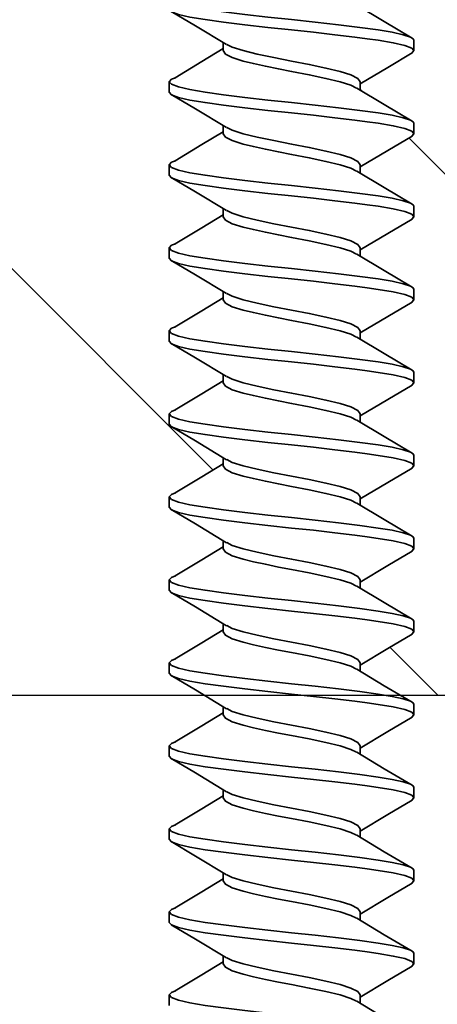
# Model space of a CAD drawing. Units: inches. Extents: x 166 to 2913, y -343 to 692.
# Drawn here: x 235 to 235, y 64 to 64 of the extents above; entities that cross this region are included whole.
import ezdxf

# ---------------------------------------------------------------- set-up
doc = ezdxf.new("R2010")
doc.units = ezdxf.units.IN
doc.header["$MEASUREMENT"] = 0
doc.layers.add('Z-WALL', color=3, linetype='Continuous', lineweight=30)
doc.layers.add('Z_DIE', color=4, linetype='Continuous', lineweight=35)

# ---------------------------------------------------------------- blocks, each defined once
blk = doc.blocks.new('#8-18_')
at = {"layer": 'Z_DIE'}
for p, q in [((0.14023, 0.082), (0.13328, 0.082)), ((0.19578, 0.082), (0.18884, 0.082)), ((0.25134, 0.082), (0.24439, 0.082)), ((0.30689, 0.082), (0.29995, 0.082)), ((0.36245, 0.082), (0.3555, 0.082)), ((0.418, 0.082), (0.41106, 0.082)), ((0.47356, 0.082), (0.46661, 0.082)), ((0.52911, 0.082), (0.52217, 0.082)), ((0.58467, 0.082), (0.57773, 0.082)), ((0.64023, 0.082), (0.63328, 0.082)), ((0.69578, 0.082), (0.68884, 0.082)), ((0.75134, 0.082), (0.74439, 0.082)), ((0.11245, 0.04592), (0.10692, 0.04592)), ((0.16801, 0.04592), (0.16247, 0.04592)), ((0.22356, 0.04592), (0.21803, 0.04592)), ((0.27912, 0.04592), (0.27358, 0.04592)), ((0.33467, 0.04592), (0.32914, 0.04592)), ((0.39023, 0.04592), (0.38469, 0.04592)), ((0.44578, 0.04592), (0.44025, 0.04592)), ((0.50134, 0.04592), (0.49581, 0.04592)), ((0.5569, 0.04592), (0.55136, 0.04592)), ((0.61245, 0.04592), (0.60692, 0.04592)), ((0.66801, 0.04592), (0.66247, 0.04592)), ((0.72356, 0.04592), (0.71803, 0.04592)), ((0.13328, -0.04592), (0.13881, -0.04592)), ((0.18884, -0.04592), (0.19437, -0.04592)), ((0.2444, -0.04592), (0.24992, -0.04592)), ((0.29995, -0.04592), (0.30548, -0.04592)), ((0.35551, -0.04592), (0.36103, -0.04592)), ((0.41106, -0.04592), (0.41659, -0.04592)), ((0.46662, -0.04592), (0.47215, -0.04592)), ((0.52217, -0.04592), (0.5277, -0.04592)), ((0.57773, -0.04592), (0.58326, -0.04592)), ((0.63328, -0.04592), (0.63881, -0.04592)), ((0.68884, -0.04592), (0.69437, -0.04592)), ((0.7444, -0.04592), (0.74992, -0.04592)), ((0.1055, -0.082), (0.11245, -0.082)), ((0.16106, -0.082), (0.168, -0.082)), ((0.21661, -0.082), (0.22356, -0.082)), ((0.27217, -0.082), (0.27911, -0.082)), ((0.32773, -0.082), (0.33467, -0.082)), ((0.38328, -0.082), (0.39023, -0.082)), ((0.43884, -0.082), (0.44578, -0.082)), ((0.49439, -0.082), (0.50134, -0.082)), ((0.54995, -0.082), (0.55689, -0.082)), ((0.6055, -0.082), (0.61245, -0.082)), ((0.66106, -0.082), (0.668, -0.082)), ((0.71661, -0.082), (0.72356, -0.082))]:
    blk.add_line(p, q, dxfattribs=at)
at = {"layer": 'Z_DIE', "flags": 128}
for points in [[(0.11518, -0.0777), (0.11414, -0.08045), (0.11245, -0.082), (0.11077, -0.08045), (0.10898, -0.07576), (0.10719, -0.06809), (0.10551, -0.05798), (0.10382, -0.04569), (0.10203, -0.03138), (0.10025, -0.01584), (0.09856, 0), (0.09688, 0.01584), (0.09509, 0.03138), (0.0933, 0.04569), (0.09162, 0.05798), (0.09007, 0.06736), (0.08844, 0.07472), (0.08678, 0.07961), (0.0857, 0.08141), (0.08467, 0.082), (0.08467, 0.082)], [(0.10827, 0.04367), (0.09723, 0.06205), (0.08619, 0.08073)], [(0.13172, 0.08067), (0.12212, 0.06439), (0.11103, 0.04592)], [(0.16106, -0.082), (0.15938, -0.08045), (0.15759, -0.07576), (0.1558, -0.06809), (0.15412, -0.05798), (0.15243, -0.04569), (0.15065, -0.03138), (0.14886, -0.01584), (0.14717, 0), (0.14563, 0.01457), (0.14399, 0.02894), (0.14234, 0.0424), (0.14126, 0.05062), (0.14023, 0.05798), (0.13854, 0.06809), (0.13676, 0.07576), (0.13497, 0.08045), (0.13328, 0.082), (0.13172, 0.08057)], [(0.17074, -0.0777), (0.16969, -0.08045), (0.16801, -0.082), (0.16632, -0.08045), (0.16453, -0.07576), (0.16275, -0.06809), (0.16106, -0.05798), (0.15938, -0.04569), (0.15759, -0.03138), (0.1558, -0.01584), (0.15412, 0), (0.15243, 0.01584), (0.15065, 0.03138), (0.14886, 0.04569), (0.14717, 0.05798), (0.14563, 0.06736), (0.14399, 0.07472), (0.14234, 0.07961), (0.14126, 0.08141), (0.14023, 0.082), (0.14023, 0.082)], [(0.16382, 0.04367), (0.15278, 0.06205), (0.14175, 0.08073)], [(0.18728, 0.08067), (0.17768, 0.06439), (0.16659, 0.04592)], [(0.21662, -0.082), (0.21493, -0.08045), (0.21315, -0.07576), (0.21136, -0.06809), (0.20967, -0.05798), (0.20799, -0.04569), (0.2062, -0.03138), (0.20441, -0.01584), (0.20273, 0), (0.20118, 0.01457), (0.19955, 0.02894), (0.19789, 0.0424), (0.19681, 0.05062), (0.19578, 0.05798), (0.1941, 0.06809), (0.19231, 0.07576), (0.19052, 0.08045), (0.18884, 0.082), (0.18728, 0.08057)], [(0.22629, -0.0777), (0.22525, -0.08045), (0.22356, -0.082), (0.22188, -0.08045), (0.22009, -0.07576), (0.2183, -0.06809), (0.21662, -0.05798), (0.21493, -0.04569), (0.21315, -0.03138), (0.21136, -0.01584), (0.20967, 0), (0.20799, 0.01584), (0.2062, 0.03138), (0.20441, 0.04569), (0.20273, 0.05798), (0.20118, 0.06736), (0.19955, 0.07472), (0.19789, 0.07961), (0.19681, 0.08141), (0.19578, 0.082), (0.19578, 0.082)], [(0.21938, 0.04367), (0.20834, 0.06205), (0.19731, 0.08073)], [(0.24284, 0.08067), (0.23323, 0.06439), (0.22215, 0.04592)], [(0.27217, -0.082), (0.27049, -0.08045), (0.2687, -0.07576), (0.26691, -0.06809), (0.26523, -0.05798), (0.26354, -0.04569), (0.26176, -0.03138), (0.25997, -0.01584), (0.25828, 0), (0.25674, 0.01457), (0.2551, 0.02894), (0.25345, 0.0424), (0.25237, 0.05062), (0.25134, 0.05798), (0.24965, 0.06809), (0.24787, 0.07576), (0.24608, 0.08045), (0.2444, 0.082), (0.24283, 0.08057)], [(0.28185, -0.0777), (0.2808, -0.08045), (0.27912, -0.082), (0.27743, -0.08045), (0.27565, -0.07576), (0.27386, -0.06809), (0.27217, -0.05798), (0.27049, -0.04569), (0.2687, -0.03138), (0.26691, -0.01584), (0.26523, 0), (0.26354, 0.01584), (0.26176, 0.03138), (0.25997, 0.04569), (0.25828, 0.05798), (0.25674, 0.06736), (0.2551, 0.07472), (0.25345, 0.07961), (0.25237, 0.08141), (0.25134, 0.082), (0.25134, 0.082)], [(0.27493, 0.04367), (0.26389, 0.06205), (0.25286, 0.08073)], [(0.29839, 0.08067), (0.28879, 0.06439), (0.2777, 0.04592)], [(0.32773, -0.082), (0.32604, -0.08045), (0.32426, -0.07576), (0.32247, -0.06809), (0.32078, -0.05798), (0.3191, -0.04569), (0.31731, -0.03138), (0.31552, -0.01584), (0.31384, 0), (0.31229, 0.01457), (0.31066, 0.02894), (0.30901, 0.0424), (0.30792, 0.05062), (0.3069, 0.05798), (0.30521, 0.06809), (0.30342, 0.07576), (0.30164, 0.08045), (0.29995, 0.082), (0.29839, 0.08057)], [(0.33741, -0.0777), (0.33636, -0.08045), (0.33467, -0.082), (0.33299, -0.08045), (0.3312, -0.07576), (0.32941, -0.06809), (0.32773, -0.05798), (0.32604, -0.04569), (0.32426, -0.03138), (0.32247, -0.01584), (0.32078, 0), (0.3191, 0.01584), (0.31731, 0.03138), (0.31552, 0.04569), (0.31384, 0.05798), (0.31229, 0.06736), (0.31066, 0.07472), (0.30901, 0.07961), (0.30792, 0.08141), (0.3069, 0.082), (0.30689, 0.082)], [(0.33049, 0.04367), (0.31945, 0.06205), (0.30842, 0.08073)], [(0.35395, 0.08067), (0.34434, 0.06439), (0.33326, 0.04592)], [(0.38328, -0.082), (0.3816, -0.08045), (0.37981, -0.07576), (0.37802, -0.06809), (0.37634, -0.05798), (0.37465, -0.04569), (0.37287, -0.03138), (0.37108, -0.01584), (0.3694, 0), (0.36785, 0.01457), (0.36621, 0.02894), (0.36456, 0.0424), (0.36348, 0.05062), (0.36245, 0.05798), (0.36077, 0.06809), (0.35898, 0.07576), (0.35719, 0.08045), (0.35551, 0.082), (0.35394, 0.08057)], [(0.39296, -0.0777), (0.39191, -0.08045), (0.39023, -0.082), (0.38854, -0.08045), (0.38676, -0.07576), (0.38497, -0.06809), (0.38328, -0.05798), (0.3816, -0.04569), (0.37981, -0.03138), (0.37802, -0.01584), (0.37634, 0), (0.37465, 0.01584), (0.37287, 0.03138), (0.37108, 0.04569), (0.3694, 0.05798), (0.36785, 0.06736), (0.36621, 0.07472), (0.36456, 0.07961), (0.36348, 0.08141), (0.36245, 0.082), (0.36245, 0.082)], [(0.38604, 0.04367), (0.375, 0.06205), (0.36397, 0.08073)], [(0.4095, 0.08067), (0.3999, 0.06439), (0.38881, 0.04592)], [(0.43884, -0.082), (0.43715, -0.08045), (0.43537, -0.07576), (0.43358, -0.06809), (0.4319, -0.05798), (0.43021, -0.04569), (0.42842, -0.03138), (0.42664, -0.01584), (0.42495, 0), (0.42341, 0.01457), (0.42177, 0.02894), (0.42012, 0.0424), (0.41903, 0.05062), (0.41801, 0.05798), (0.41632, 0.06809), (0.41453, 0.07576), (0.41275, 0.08045), (0.41106, 0.082), (0.4095, 0.08057)], [(0.44852, -0.0777), (0.44747, -0.08045), (0.44578, -0.082), (0.4441, -0.08045), (0.44231, -0.07576), (0.44052, -0.06809), (0.43884, -0.05798), (0.43715, -0.04569), (0.43537, -0.03138), (0.43358, -0.01584), (0.4319, 0), (0.43021, 0.01584), (0.42842, 0.03138), (0.42664, 0.04569), (0.42495, 0.05798), (0.42341, 0.06736), (0.42177, 0.07472), (0.42012, 0.07961), (0.41903, 0.08141), (0.41801, 0.082), (0.418, 0.082)], [(0.4416, 0.04367), (0.43056, 0.06205), (0.41953, 0.08073)], [(0.46506, 0.08067), (0.45546, 0.06439), (0.44437, 0.04592)], [(0.49439, -0.082), (0.49271, -0.08045), (0.49092, -0.07576), (0.48914, -0.06809), (0.48745, -0.05798), (0.48577, -0.04569), (0.48398, -0.03138), (0.48219, -0.01584), (0.48051, 0), (0.47896, 0.01457), (0.47732, 0.02894), (0.47567, 0.0424), (0.47459, 0.05062), (0.47356, 0.05798), (0.47188, 0.06809), (0.47009, 0.07576), (0.4683, 0.08045), (0.46662, 0.082), (0.46505, 0.08057)], [(0.50407, -0.0777), (0.50302, -0.08045), (0.50134, -0.082), (0.49965, -0.08045), (0.49787, -0.07576), (0.49608, -0.06809), (0.4944, -0.05798), (0.49271, -0.04569), (0.49092, -0.03138), (0.48914, -0.01584), (0.48745, 0), (0.48577, 0.01584), (0.48398, 0.03138), (0.48219, 0.04569), (0.48051, 0.05798), (0.47896, 0.06736), (0.47732, 0.07472), (0.47567, 0.07961), (0.47459, 0.08141), (0.47356, 0.082), (0.47356, 0.082)], [(0.49715, 0.04367), (0.48611, 0.06205), (0.47508, 0.08073)], [(0.52061, 0.08067), (0.51101, 0.06439), (0.49992, 0.04592)], [(0.54995, -0.082), (0.54827, -0.08045), (0.54648, -0.07576), (0.54469, -0.06809), (0.54301, -0.05798), (0.54132, -0.04569), (0.53953, -0.03138), (0.53775, -0.01584), (0.53606, 0), (0.53452, 0.01457), (0.53288, 0.02894), (0.53123, 0.0424), (0.53015, 0.05062), (0.52912, 0.05798), (0.52743, 0.06809), (0.52565, 0.07576), (0.52386, 0.08045), (0.52217, 0.082), (0.52061, 0.08057)], [(0.55963, -0.0777), (0.55858, -0.08045), (0.5569, -0.082), (0.55521, -0.08045), (0.55342, -0.07576), (0.55164, -0.06809), (0.54995, -0.05798), (0.54827, -0.04569), (0.54648, -0.03138), (0.54469, -0.01584), (0.54301, 0), (0.54132, 0.01584), (0.53953, 0.03138), (0.53775, 0.04569), (0.53606, 0.05798), (0.53452, 0.06736), (0.53288, 0.07472), (0.53123, 0.07961), (0.53015, 0.08141), (0.52912, 0.082), (0.52911, 0.082)], [(0.55271, 0.04367), (0.54167, 0.06205), (0.53064, 0.08073)], [(0.57617, 0.08067), (0.56657, 0.06439), (0.55548, 0.04592)], [(0.6055, -0.082), (0.60382, -0.08045), (0.60203, -0.07576), (0.60025, -0.06809), (0.59856, -0.05798), (0.59688, -0.04569), (0.59509, -0.03138), (0.5933, -0.01584), (0.59162, 0), (0.59007, 0.01457), (0.58844, 0.02894), (0.58678, 0.0424), (0.5857, 0.05062), (0.58467, 0.05798), (0.58299, 0.06809), (0.5812, 0.07576), (0.57941, 0.08045), (0.57773, 0.082), (0.57616, 0.08057)], [(0.61518, -0.0777), (0.61414, -0.08045), (0.61245, -0.082), (0.61077, -0.08045), (0.60898, -0.07576), (0.60719, -0.06809), (0.60551, -0.05798), (0.60382, -0.04569), (0.60203, -0.03138), (0.60025, -0.01584), (0.59856, 0), (0.59688, 0.01584), (0.59509, 0.03138), (0.5933, 0.04569), (0.59162, 0.05798), (0.59007, 0.06736), (0.58844, 0.07472), (0.58678, 0.07961), (0.5857, 0.08141), (0.58467, 0.082), (0.58467, 0.082)], [(0.60827, 0.04367), (0.59723, 0.06205), (0.58619, 0.08073)], [(0.63172, 0.08067), (0.62212, 0.06439), (0.61103, 0.04592)], [(0.66106, -0.082), (0.65938, -0.08045), (0.65759, -0.07576), (0.6558, -0.06809), (0.65412, -0.05798), (0.65243, -0.04569), (0.65065, -0.03138), (0.64886, -0.01584), (0.64717, 0), (0.64563, 0.01457), (0.64399, 0.02894), (0.64234, 0.0424), (0.64126, 0.05062), (0.64023, 0.05798), (0.63854, 0.06809), (0.63676, 0.07576), (0.63497, 0.08045), (0.63328, 0.082), (0.63172, 0.08057)], [(0.67074, -0.0777), (0.66969, -0.08045), (0.66801, -0.082), (0.66632, -0.08045), (0.66453, -0.07576), (0.66275, -0.06809), (0.66106, -0.05798), (0.65938, -0.04569), (0.65759, -0.03138), (0.6558, -0.01584), (0.65412, 0), (0.65243, 0.01584), (0.65065, 0.03138), (0.64886, 0.04569), (0.64717, 0.05798), (0.64563, 0.06736), (0.64399, 0.07472), (0.64234, 0.07961), (0.64126, 0.08141), (0.64023, 0.082), (0.64023, 0.082)], [(0.66382, 0.04367), (0.65278, 0.06205), (0.64175, 0.08073)], [(0.68728, 0.08067), (0.67768, 0.06439), (0.66659, 0.04592)], [(0.71662, -0.082), (0.71493, -0.08045), (0.71315, -0.07576), (0.71136, -0.06809), (0.70967, -0.05798), (0.70799, -0.04569), (0.7062, -0.03138), (0.70441, -0.01584), (0.70273, 0), (0.70118, 0.01457), (0.69955, 0.02894), (0.69789, 0.0424), (0.69681, 0.05062), (0.69578, 0.05798), (0.6941, 0.06809), (0.69231, 0.07576), (0.69052, 0.08045), (0.68884, 0.082), (0.68728, 0.08057)], [(0.72629, -0.0777), (0.72525, -0.08045), (0.72356, -0.082), (0.72188, -0.08045), (0.72009, -0.07576), (0.7183, -0.06809), (0.71662, -0.05798), (0.71493, -0.04569), (0.71315, -0.03138), (0.71136, -0.01584), (0.70967, 0), (0.70799, 0.01584), (0.7062, 0.03138), (0.70441, 0.04569), (0.70273, 0.05798), (0.70118, 0.06736), (0.69955, 0.07472), (0.69789, 0.07961), (0.69681, 0.08141), (0.69578, 0.082), (0.69578, 0.082)], [(0.71938, 0.04367), (0.70834, 0.06205), (0.69731, 0.08073)], [(0.74284, 0.08067), (0.73323, 0.06439), (0.72215, 0.04592)], [(0.77217, -0.082), (0.77049, -0.08045), (0.7687, -0.07576), (0.76691, -0.06809), (0.76523, -0.05798), (0.76354, -0.04569), (0.76176, -0.03138), (0.75997, -0.01584), (0.75828, 0), (0.75674, 0.01457), (0.7551, 0.02894), (0.75345, 0.0424), (0.75237, 0.05062), (0.75134, 0.05798), (0.74965, 0.06809), (0.74787, 0.07576), (0.74608, 0.08045), (0.7444, 0.082), (0.74283, 0.08057)], [(0.78185, -0.0777), (0.7808, -0.08045), (0.77912, -0.082), (0.77743, -0.08045), (0.77565, -0.07576), (0.77386, -0.06809), (0.77217, -0.05798), (0.77049, -0.04569), (0.7687, -0.03138), (0.76691, -0.01584), (0.76523, 0), (0.76354, 0.01584), (0.76176, 0.03138), (0.75997, 0.04569), (0.75828, 0.05798), (0.75674, 0.06736), (0.7551, 0.07472), (0.75345, 0.07961), (0.75237, 0.08141), (0.75134, 0.082), (0.75134, 0.082)], [(0.77493, 0.04367), (0.76389, 0.06205), (0.75286, 0.08073)], [(0.13328, -0.04592), (0.13101, -0.04437), (0.12861, -0.03973), (0.12634, -0.03247), (0.12465, -0.02558), (0.12287, -0.01757), (0.12108, -0.00887), (0.1194, 0), (0.11712, 0.01182), (0.11473, 0.02302), (0.11245, 0.03247), (0.11018, 0.03973), (0.10823, 0.0435)], [(0.1374, -0.04329), (0.13556, -0.03973), (0.13328, -0.03247), (0.13101, -0.02302), (0.12861, -0.01182), (0.12634, 0), (0.12407, 0.01182), (0.12167, 0.02302), (0.1194, 0.03247), (0.11712, 0.03973), (0.11473, 0.04437), (0.11245, 0.04592)], [(0.18884, -0.04592), (0.18657, -0.04437), (0.18417, -0.03973), (0.1819, -0.03247), (0.18021, -0.02558), (0.17842, -0.01757), (0.17664, -0.00887), (0.17495, 0), (0.17268, 0.01182), (0.17028, 0.02302), (0.16801, 0.03247), (0.16573, 0.03973), (0.16379, 0.0435)], [(0.19295, -0.04329), (0.19111, -0.03973), (0.18884, -0.03247), (0.18657, -0.02302), (0.18417, -0.01182), (0.1819, 0), (0.17962, 0.01182), (0.17723, 0.02302), (0.17495, 0.03247), (0.17268, 0.03973), (0.17028, 0.04437), (0.16801, 0.04592)], [(0.2444, -0.04592), (0.24212, -0.04437), (0.23973, -0.03973), (0.23745, -0.03247), (0.23577, -0.02558), (0.23398, -0.01757), (0.23219, -0.00887), (0.23051, 0), (0.22823, 0.01182), (0.22584, 0.02302), (0.22356, 0.03247), (0.22129, 0.03973), (0.21934, 0.0435)], [(0.24851, -0.04329), (0.24667, -0.03973), (0.2444, -0.03247), (0.24212, -0.02302), (0.23973, -0.01182), (0.23745, 0), (0.23518, 0.01182), (0.23278, 0.02302), (0.23051, 0.03247), (0.22823, 0.03973), (0.22584, 0.04437), (0.22356, 0.04592)], [(0.29995, -0.04592), (0.29768, -0.04437), (0.29528, -0.03973), (0.29301, -0.03247), (0.29132, -0.02558), (0.28953, -0.01757), (0.28775, -0.00887), (0.28606, 0), (0.28379, 0.01182), (0.28139, 0.02302), (0.27912, 0.03247), (0.27684, 0.03973), (0.2749, 0.0435)], [(0.30406, -0.04329), (0.30223, -0.03973), (0.29995, -0.03247), (0.29768, -0.02302), (0.29528, -0.01182), (0.29301, 0), (0.29073, 0.01182), (0.28834, 0.02302), (0.28606, 0.03247), (0.28379, 0.03973), (0.28139, 0.04437), (0.27912, 0.04592)], [(0.35551, -0.04592), (0.35323, -0.04437), (0.35084, -0.03973), (0.34856, -0.03247), (0.34688, -0.02558), (0.34509, -0.01757), (0.3433, -0.00887), (0.34162, 0), (0.33934, 0.01182), (0.33695, 0.02302), (0.33467, 0.03247), (0.3324, 0.03973), (0.33045, 0.0435)], [(0.35962, -0.04329), (0.35778, -0.03973), (0.35551, -0.03247), (0.35323, -0.02302), (0.35084, -0.01182), (0.34856, 0), (0.34629, 0.01182), (0.34389, 0.02302), (0.34162, 0.03247), (0.33934, 0.03973), (0.33695, 0.04437), (0.33467, 0.04592)], [(0.41106, -0.04592), (0.40879, -0.04437), (0.40639, -0.03973), (0.40412, -0.03247), (0.40243, -0.02558), (0.40065, -0.01757), (0.39886, -0.00887), (0.39717, 0), (0.3949, 0.01182), (0.3925, 0.02302), (0.39023, 0.03247), (0.38795, 0.03973), (0.38601, 0.0435)], [(0.41517, -0.04329), (0.41334, -0.03973), (0.41106, -0.03247), (0.40879, -0.02302), (0.40639, -0.01182), (0.40412, 0), (0.40184, 0.01182), (0.39945, 0.02302), (0.39717, 0.03247), (0.3949, 0.03973), (0.3925, 0.04437), (0.39023, 0.04592)], [(0.46662, -0.04592), (0.46434, -0.04437), (0.46195, -0.03973), (0.45967, -0.03247), (0.45799, -0.02558), (0.4562, -0.01757), (0.45441, -0.00887), (0.45273, 0), (0.45045, 0.01182), (0.44806, 0.02302), (0.44578, 0.03247), (0.44351, 0.03973), (0.44156, 0.0435)], [(0.47073, -0.04329), (0.46889, -0.03973), (0.46662, -0.03247), (0.46434, -0.02302), (0.46195, -0.01182), (0.45967, 0), (0.4574, 0.01182), (0.455, 0.02302), (0.45273, 0.03247), (0.45045, 0.03973), (0.44806, 0.04437), (0.44578, 0.04592)], [(0.52217, -0.04592), (0.5199, -0.04437), (0.5175, -0.03973), (0.51523, -0.03247), (0.51354, -0.02558), (0.51176, -0.01757), (0.50997, -0.00887), (0.50828, 0), (0.50601, 0.01182), (0.50361, 0.02302), (0.50134, 0.03247), (0.49907, 0.03973), (0.49712, 0.0435)], [(0.52629, -0.04329), (0.52445, -0.03973), (0.52217, -0.03247), (0.5199, -0.02302), (0.5175, -0.01182), (0.51523, 0), (0.51295, 0.01182), (0.51056, 0.02302), (0.50828, 0.03247), (0.50601, 0.03973), (0.50361, 0.04437), (0.50134, 0.04592)], [(0.57773, -0.04592), (0.57545, -0.04437), (0.57306, -0.03973), (0.57078, -0.03247), (0.5691, -0.02558), (0.56731, -0.01757), (0.56552, -0.00887), (0.56384, 0), (0.56157, 0.01182), (0.55917, 0.02302), (0.5569, 0.03247), (0.55462, 0.03973), (0.55268, 0.0435)], [(0.58184, -0.04329), (0.58, -0.03973), (0.57773, -0.03247), (0.57545, -0.02302), (0.57306, -0.01182), (0.57078, 0), (0.56851, 0.01182), (0.56611, 0.02302), (0.56384, 0.03247), (0.56157, 0.03973), (0.55917, 0.04437), (0.5569, 0.04592)], [(0.63328, -0.04592), (0.63101, -0.04437), (0.62861, -0.03973), (0.62634, -0.03247), (0.62465, -0.02558), (0.62287, -0.01757), (0.62108, -0.00887), (0.6194, 0), (0.61712, 0.01182), (0.61473, 0.02302), (0.61245, 0.03247), (0.61018, 0.03973), (0.60823, 0.0435)], [(0.6374, -0.04329), (0.63556, -0.03973), (0.63328, -0.03247), (0.63101, -0.02302), (0.62861, -0.01182), (0.62634, 0), (0.62407, 0.01182), (0.62167, 0.02302), (0.6194, 0.03247), (0.61712, 0.03973), (0.61473, 0.04437), (0.61245, 0.04592)], [(0.68884, -0.04592), (0.68657, -0.04437), (0.68417, -0.03973), (0.6819, -0.03247), (0.68021, -0.02558), (0.67842, -0.01757), (0.67664, -0.00887), (0.67495, 0), (0.67268, 0.01182), (0.67028, 0.02302), (0.66801, 0.03247), (0.66573, 0.03973), (0.66379, 0.0435)], [(0.69295, -0.04329), (0.69111, -0.03973), (0.68884, -0.03247), (0.68657, -0.02302), (0.68417, -0.01182), (0.6819, 0), (0.67962, 0.01182), (0.67723, 0.02302), (0.67495, 0.03247), (0.67268, 0.03973), (0.67028, 0.04437), (0.66801, 0.04592)], [(0.7444, -0.04592), (0.74212, -0.04437), (0.73973, -0.03973), (0.73745, -0.03247), (0.73577, -0.02558), (0.73398, -0.01757), (0.73219, -0.00887), (0.73051, 0), (0.72823, 0.01182), (0.72584, 0.02302), (0.72356, 0.03247), (0.72129, 0.03973), (0.71934, 0.0435)], [(0.74851, -0.04329), (0.74667, -0.03973), (0.7444, -0.03247), (0.74212, -0.02302), (0.73973, -0.01182), (0.73745, 0), (0.73518, 0.01182), (0.73278, 0.02302), (0.73051, 0.03247), (0.72823, 0.03973), (0.72584, 0.04437), (0.72356, 0.04592)], [(0.11517, -0.07809), (0.12593, -0.06012), (0.13463, -0.04592)], [(0.13736, -0.0435), (0.1499, -0.06439), (0.1595, -0.08067)], [(0.17073, -0.07809), (0.18149, -0.06012), (0.19018, -0.04592)], [(0.19292, -0.0435), (0.20546, -0.06439), (0.21506, -0.08067)], [(0.22628, -0.07809), (0.23705, -0.06012), (0.24574, -0.04592)], [(0.24847, -0.0435), (0.26101, -0.06439), (0.27061, -0.08067)], [(0.28184, -0.07809), (0.2926, -0.06012), (0.30129, -0.04592)], [(0.30403, -0.0435), (0.31657, -0.06439), (0.32617, -0.08067)], [(0.3374, -0.07809), (0.34816, -0.06012), (0.35685, -0.04592)], [(0.35958, -0.0435), (0.37212, -0.06439), (0.38172, -0.08067)], [(0.39295, -0.07809), (0.40371, -0.06012), (0.41241, -0.04592)], [(0.41514, -0.0435), (0.42768, -0.06439), (0.43728, -0.08067)], [(0.44851, -0.07809), (0.45927, -0.06012), (0.46796, -0.04592)], [(0.47069, -0.0435), (0.48323, -0.06439), (0.49284, -0.08067)], [(0.50406, -0.07809), (0.51482, -0.06012), (0.52352, -0.04592)], [(0.52625, -0.0435), (0.53879, -0.06439), (0.54839, -0.08067)], [(0.55962, -0.07809), (0.57038, -0.06012), (0.57907, -0.04592)], [(0.5818, -0.0435), (0.59434, -0.06439), (0.60395, -0.08067)], [(0.61517, -0.07809), (0.62593, -0.06012), (0.63463, -0.04592)], [(0.63736, -0.0435), (0.6499, -0.06439), (0.6595, -0.08067)], [(0.67073, -0.07809), (0.68149, -0.06012), (0.69018, -0.04592)], [(0.69292, -0.0435), (0.70546, -0.06439), (0.71506, -0.08067)], [(0.72628, -0.07809), (0.73705, -0.06012), (0.74574, -0.04592)], [(0.74847, -0.0435), (0.76101, -0.06439), (0.77061, -0.08067)]]:
    blk.add_lwpolyline(points, dxfattribs=at)

msp = doc.modelspace()

# ---------------------------------------------------------------- hatches: boundary and pattern name
at = {"layer": 'Z-WALL'}
h = msp.add_hatch(dxfattribs=at)
h.set_pattern_fill('ANSI33', color=256, scale=2, angle=-90)
h.set_pattern_definition([(315, (209.31743, 50.34147), (0.3535534, 0.3535534), []), (315, (209.31743, 49.9879), (0.3535534, 0.3535534), [0.25, -0.125])])
h.paths.add_polyline_path([(232.75156, 64.22149), (232.75156, 64.21737), (232.73543, 64.20768), (232.71548, 64.1959), (232.71548, 64.18741), (232.73309, 64.17702), (232.75156, 64.16594), (232.75156, 64.16182), (232.73543, 64.15213), (232.71548, 64.14035), (232.71548, 64.13185), (232.73309, 64.12147), (232.75156, 64.11038), (232.75156, 64.10626), (232.73543, 64.09657), (232.71548, 64.08479), (232.71548, 64.0763), (232.73309, 64.06591), (232.75156, 64.05482), (232.75156, 64.05071), (232.73543, 64.04102), (232.71548, 64.02924), (232.71548, 64.02074), (232.73309, 64.01036), (232.75156, 63.99927), (232.75156, 63.99515), (232.73543, 63.98546), (232.71548, 63.97368), (232.71548, 63.96519), (232.73309, 63.9548), (232.75156, 63.94371), (232.75156, 63.9396), (232.73543, 63.9299), (232.71548, 63.91813), (232.71548, 63.90883), (232.46121, 63.90883, 0.174965), (232.42002, 63.89396), (232.31506, 63.89396, 0.174963), (232.27387, 63.90883), (232.21767, 63.90883), (232.21767, 63.89396), (229.39212, 63.89396), (229.39212, 64.51896), (232.71851, 64.51896), (232.73309, 64.51036), (232.75156, 64.49927), (232.75156, 64.49515), (232.73543, 64.48546), (232.71548, 64.47368), (232.71548, 64.46519), (232.73309, 64.4548), (232.75156, 64.44371), (232.75156, 64.4396), (232.73543, 64.4299), (232.71548, 64.41813), (232.71548, 64.40963), (232.73309, 64.39925), (232.75156, 64.38816), (232.75156, 64.38404), (232.73543, 64.37435), (232.71548, 64.36257), (232.71548, 64.35408), (232.73309, 64.34369), (232.75156, 64.3326), (232.75156, 64.32848), (232.73543, 64.31879), (232.71548, 64.30701), (232.71548, 64.29852), (232.73309, 64.28813), (232.75156, 64.27705), (232.75156, 64.27293), (232.73543, 64.26324), (232.71548, 64.25146), (232.71548, 64.24297), (232.73309, 64.23258)])
h.paths.add_polyline_path([(234.85184, 64.20689), (234.83324, 64.19575), (234.82996, 64.1945), (234.82996, 64.18536), (234.8315, 64.18478), (234.84757, 64.1753), (234.86605, 64.16421), (234.86605, 64.16003), (234.85184, 64.15133), (234.83324, 64.14019), (234.82996, 64.13895), (234.82996, 64.12981), (234.8315, 64.12922), (234.84757, 64.11974), (234.86605, 64.10866), (234.86605, 64.10447), (234.85184, 64.09578), (234.83324, 64.08464), (234.82996, 64.08339), (234.82996, 64.07425), (234.8315, 64.07367), (234.84757, 64.06419), (234.86605, 64.0531), (234.86605, 64.04892), (234.85184, 64.04022), (234.83324, 64.02908), (234.82996, 64.02784), (234.82996, 64.0187), (234.8315, 64.01811), (234.84757, 64.00863), (234.86605, 63.99754), (234.86605, 63.99336), (234.85184, 63.98467), (234.83324, 63.97353), (234.82996, 63.97228), (234.82996, 63.96314), (234.8315, 63.96256), (234.84757, 63.95308), (234.86605, 63.94199), (234.86605, 63.9378), (234.85184, 63.92911), (234.83324, 63.91797), (234.82996, 63.91672), (234.82996, 63.90759), (234.8315, 63.907), (234.84757, 63.89752), (234.85351, 63.89396), (233.03152, 63.89396, 0.201469), (232.99613, 63.90883), (232.84818, 63.90883), (232.8434, 63.91175), (232.8434, 63.91594), (232.86187, 63.92702), (232.87948, 63.93741), (232.87948, 63.94623), (232.87621, 63.94747), (232.8576, 63.95861), (232.8434, 63.96731), (232.8434, 63.97149), (232.86187, 63.98258), (232.87948, 63.99297), (232.87948, 64.00178), (232.87621, 64.00303), (232.8576, 64.01417), (232.8434, 64.02286), (232.8434, 64.02705), (232.86187, 64.03813), (232.87948, 64.04852), (232.87948, 64.05734), (232.87621, 64.05858), (232.8576, 64.06972), (232.8434, 64.07842), (232.8434, 64.0826), (232.86187, 64.09369), (232.87948, 64.10408), (232.87948, 64.11289), (232.87621, 64.11414), (232.8576, 64.12528), (232.8434, 64.13397), (232.8434, 64.13816), (232.86187, 64.14925), (232.87948, 64.15963), (232.87948, 64.16845), (232.87621, 64.16969), (232.8576, 64.18084), (232.8434, 64.18953), (232.8434, 64.19371), (232.86187, 64.2048), (232.87948, 64.21519), (232.87948, 64.224), (232.87621, 64.22525), (232.8576, 64.23639), (232.8434, 64.24508), (232.8434, 64.24927), (232.86187, 64.26036), (232.87948, 64.27074), (232.87948, 64.27956), (232.87621, 64.28081), (232.8576, 64.29195), (232.8434, 64.30064), (232.8434, 64.30482), (232.86187, 64.31591), (232.87948, 64.3263), (232.87948, 64.33512), (232.87621, 64.33636), (232.8576, 64.3475), (232.8434, 64.3562), (232.8434, 64.36038), (232.86187, 64.37147), (232.87948, 64.38185), (232.87948, 64.39067), (232.87621, 64.39192), (232.8576, 64.40306), (232.8434, 64.41175), (232.8434, 64.41594), (232.86187, 64.42702), (232.87948, 64.43741), (232.87948, 64.44623), (232.87621, 64.44747), (232.8576, 64.45861), (232.8434, 64.46731), (232.8434, 64.47149), (232.86187, 64.48258), (232.87948, 64.49297), (232.87948, 64.50178), (232.87621, 64.50303), (232.8576, 64.51417), (232.84978, 64.51896), (234.82928, 64.51896), (234.8315, 64.51811), (234.84757, 64.50863), (234.86605, 64.49754), (234.86605, 64.49336), (234.85184, 64.48467), (234.83324, 64.47353), (234.82996, 64.47228), (234.82996, 64.46314), (234.8315, 64.46256), (234.84757, 64.45308), (234.86605, 64.44199), (234.86605, 64.4378), (234.85184, 64.42911), (234.83324, 64.41797), (234.82996, 64.41672), (234.82996, 64.40759), (234.8315, 64.407), (234.84757, 64.39752), (234.86605, 64.38643), (234.86605, 64.38225), (234.85184, 64.37356), (234.83324, 64.36241), (234.82996, 64.36117), (234.82996, 64.35203), (234.8315, 64.35145), (234.84757, 64.34197), (234.86605, 64.33088), (234.86605, 64.32669), (234.85184, 64.318), (234.83324, 64.30686), (234.82996, 64.30561), (234.82996, 64.29647), (234.8315, 64.29589), (234.84757, 64.28641), (234.86605, 64.27532), (234.86605, 64.27114), (234.85184, 64.26244), (234.83324, 64.2513), (234.82996, 64.25006), (234.82996, 64.24092), (234.8315, 64.24033), (234.84757, 64.23085), (234.86605, 64.21977), (234.86605, 64.21558)])
h.paths.add_polyline_path([(235.23269, 64.24284), (235.22941, 64.2416), (235.22941, 64.23246), (235.23095, 64.23187), (235.24702, 64.22239), (235.2655, 64.21131), (235.2655, 64.20712), (235.25129, 64.19843), (235.23269, 64.18729), (235.22941, 64.18604), (235.22941, 64.1769), (235.23095, 64.17632), (235.24702, 64.16684), (235.2655, 64.15575), (235.2655, 64.15157), (235.25129, 64.14287), (235.23269, 64.13173), (235.22941, 64.13049), (235.22941, 64.12135), (235.23095, 64.12076), (235.24702, 64.11128), (235.2655, 64.1002), (235.2655, 64.09601), (235.25129, 64.08732), (235.23269, 64.07618), (235.22941, 64.07493), (235.22941, 64.06579), (235.23095, 64.06521), (235.24702, 64.05573), (235.2655, 64.04464), (235.2655, 64.04046), (235.25129, 64.03176), (235.23269, 64.02062), (235.22941, 64.01938), (235.22941, 64.01024), (235.23095, 64.00965), (235.24702, 64.00017), (235.2655, 63.98908), (235.2655, 63.9849), (235.25129, 63.97621), (235.23269, 63.96507), (235.22941, 63.96382), (235.22941, 63.95468), (235.23095, 63.9541), (235.24702, 63.94462), (235.2655, 63.93353), (235.2655, 63.92934), (235.25129, 63.92065), (235.22941, 63.90755), (235.22941, 63.89396), (234.98493, 63.89396), (234.97401, 63.9004), (234.95788, 63.91009), (234.95788, 63.91421), (234.97635, 63.9253), (234.99396, 63.93569), (234.99396, 63.94471), (234.99187, 63.94542), (234.97401, 63.95596), (234.95788, 63.96565), (234.95788, 63.96977), (234.97635, 63.98085), (234.99396, 63.99124), (234.99396, 64.00026), (234.99187, 64.00097), (234.97401, 64.01151), (234.95788, 64.0212), (234.95788, 64.02532), (234.97635, 64.03641), (234.99396, 64.0468), (234.99396, 64.05582), (234.99187, 64.05653), (234.97401, 64.06707), (234.95788, 64.07676), (234.95788, 64.08088), (234.97635, 64.09197), (234.99396, 64.10235), (234.99396, 64.11138), (234.99187, 64.11208), (234.97401, 64.12262), (234.95788, 64.13232), (234.95788, 64.13643), (234.97635, 64.14752), (234.99396, 64.15791), (234.99396, 64.16693), (234.99187, 64.16764), (234.97401, 64.17818), (234.95788, 64.18787), (234.95788, 64.19199), (234.97635, 64.20308), (234.99396, 64.21346), (234.99396, 64.22249), (234.99187, 64.22319), (234.97401, 64.23374), (234.95788, 64.24343), (234.95788, 64.24754), (234.97635, 64.25863), (234.99396, 64.26902), (234.99396, 64.27804), (234.99187, 64.27875), (234.97401, 64.28929), (234.95788, 64.29898), (234.95788, 64.3031), (234.97635, 64.31419), (234.99396, 64.32457), (234.99396, 64.3336), (234.99187, 64.33431), (234.97401, 64.34485), (234.95788, 64.35454), (234.95788, 64.35866), (234.97635, 64.36974), (234.99396, 64.38013), (234.99396, 64.38915), (234.99187, 64.38986), (234.97401, 64.4004), (234.95788, 64.41009), (234.95788, 64.41421), (234.97635, 64.4253), (234.99396, 64.43569), (234.99396, 64.44471), (234.99187, 64.44542), (234.97401, 64.45596), (234.95788, 64.46565), (234.95788, 64.46977), (234.97635, 64.48085), (234.99396, 64.49124), (234.99396, 64.50026), (234.99187, 64.50097), (234.97401, 64.51151), (234.96162, 64.51896), (235.22941, 64.51896), (235.22941, 64.51024), (235.23095, 64.50965), (235.24702, 64.50017), (235.2655, 64.48908), (235.2655, 64.4849), (235.25129, 64.47621), (235.23269, 64.46507), (235.22941, 64.46382), (235.22941, 64.45468), (235.23095, 64.4541), (235.24702, 64.44462), (235.2655, 64.43353), (235.2655, 64.42934), (235.25129, 64.42065), (235.23269, 64.40951), (235.22941, 64.40826), (235.22941, 64.39913), (235.23095, 64.39854), (235.24702, 64.38906), (235.2655, 64.37797), (235.2655, 64.37379), (235.25129, 64.3651), (235.23269, 64.35395), (235.22941, 64.35271), (235.22941, 64.34357), (235.23095, 64.34299), (235.24702, 64.33351), (235.2655, 64.32242), (235.2655, 64.31823), (235.25129, 64.30954), (235.23269, 64.2984), (235.22941, 64.29715), (235.22941, 64.28801), (235.23095, 64.28743), (235.24702, 64.27795), (235.2655, 64.26686), (235.2655, 64.26268), (235.25129, 64.25398)])
h.paths.add_polyline_path([(236.65843, 64.19462), (236.6769, 64.18353), (236.6769, 64.17941), (236.66077, 64.16972), (236.64082, 64.15794), (236.64082, 64.14945), (236.65843, 64.13906), (236.6769, 64.12797), (236.6769, 64.12386), (236.66077, 64.11416), (236.64082, 64.10239), (236.64082, 64.09389), (236.65843, 64.08351), (236.6769, 64.07242), (236.6769, 64.0683), (236.66077, 64.05861), (236.64082, 64.04683), (236.64082, 64.03834), (236.65843, 64.02795), (236.6769, 64.01686), (236.6769, 64.01274), (236.66077, 64.00305), (236.64082, 63.99127), (236.64082, 63.98278), (236.65843, 63.97239), (236.6769, 63.96131), (236.6769, 63.95719), (236.66077, 63.9475), (236.64082, 63.93572), (236.64082, 63.92723), (236.65843, 63.91684), (236.6769, 63.90575), (236.6769, 63.90163), (236.66412, 63.89396), (235.37011, 63.89396), (235.35733, 63.90163), (235.35733, 63.90575), (235.37581, 63.91684), (235.39341, 63.92723), (235.39341, 63.93625), (235.39132, 63.93696), (235.37346, 63.9475), (235.35733, 63.95719), (235.35733, 63.96131), (235.37581, 63.97239), (235.39341, 63.98278), (235.39341, 63.9918), (235.39132, 63.99251), (235.37346, 64.00305), (235.35733, 64.01274), (235.35733, 64.01686), (235.37581, 64.02795), (235.39341, 64.03834), (235.39341, 64.04736), (235.39132, 64.04807), (235.37346, 64.05861), (235.35733, 64.0683), (235.35733, 64.07242), (235.37581, 64.08351), (235.39341, 64.09389), (235.39341, 64.10292), (235.39132, 64.10362), (235.37346, 64.11416), (235.35733, 64.12386), (235.35733, 64.12797), (235.37581, 64.13906), (235.39341, 64.14945), (235.39341, 64.15847), (235.39132, 64.15918), (235.37346, 64.16972), (235.35733, 64.17941), (235.35733, 64.18353), (235.37581, 64.19462), (235.39341, 64.205), (235.39341, 64.21403), (235.39132, 64.21473), (235.37346, 64.22528), (235.35733, 64.23497), (235.35733, 64.23908), (235.37581, 64.25017), (235.39341, 64.26056), (235.39341, 64.26958), (235.39132, 64.27029), (235.37346, 64.28083), (235.35733, 64.29052), (235.35733, 64.29464), (235.37581, 64.30573), (235.39341, 64.31611), (235.39341, 64.32514), (235.39132, 64.32585), (235.37346, 64.33639), (235.35733, 64.34608), (235.35733, 64.3502), (235.37581, 64.36128), (235.39341, 64.37167), (235.39341, 64.38069), (235.39132, 64.3814), (235.37346, 64.39194), (235.35733, 64.40163), (235.35733, 64.40575), (235.37581, 64.41684), (235.39341, 64.42723), (235.39341, 64.43625), (235.39132, 64.43696), (235.37346, 64.4475), (235.35733, 64.45719), (235.35733, 64.46131), (235.37581, 64.47239), (235.39341, 64.48278), (235.39341, 64.4918), (235.39132, 64.49251), (235.37346, 64.50305), (235.35733, 64.51274), (235.35733, 64.51686), (235.36082, 64.51896), (236.67341, 64.51896), (236.6769, 64.51686), (236.6769, 64.51274), (236.66077, 64.50305), (236.64082, 64.49127), (236.64082, 64.48278), (236.65843, 64.47239), (236.6769, 64.46131), (236.6769, 64.45719), (236.66077, 64.4475), (236.64082, 64.43572), (236.64082, 64.42723), (236.65843, 64.41684), (236.6769, 64.40575), (236.6769, 64.40163), (236.66077, 64.39194), (236.64082, 64.38016), (236.64082, 64.37167), (236.65843, 64.36128), (236.6769, 64.3502), (236.6769, 64.34608), (236.66077, 64.33639), (236.64082, 64.32461), (236.64082, 64.31611), (236.65843, 64.30573), (236.6769, 64.29464), (236.6769, 64.29052), (236.66077, 64.28083), (236.64082, 64.26905), (236.64082, 64.26056), (236.65843, 64.25017), (236.6769, 64.23908), (236.6769, 64.23497), (236.66077, 64.22528), (236.64082, 64.2135), (236.64082, 64.205)])
h.paths.add_polyline_path([(237.05788, 64.20308), (237.07635, 64.19199), (237.07635, 64.18787), (237.06022, 64.17818), (237.04027, 64.1664), (237.04027, 64.15791), (237.05788, 64.14752), (237.07635, 64.13643), (237.07635, 64.13232), (237.06022, 64.12262), (237.04027, 64.11085), (237.04027, 64.10235), (237.05788, 64.09197), (237.07635, 64.08088), (237.07635, 64.07676), (237.06022, 64.06707), (237.04027, 64.05529), (237.04027, 64.0468), (237.05788, 64.03641), (237.07635, 64.02532), (237.07635, 64.0212), (237.06022, 64.01151), (237.04027, 63.99973), (237.04027, 63.99124), (237.05788, 63.98085), (237.07635, 63.96977), (237.07635, 63.96565), (237.06022, 63.95596), (237.04027, 63.94418), (237.04027, 63.93569), (237.05788, 63.9253), (237.07635, 63.91421), (237.07635, 63.91009), (237.06022, 63.9004), (237.0493, 63.89396), (236.66412, 63.89396), (236.6769, 63.90163), (236.6769, 63.90717), (236.67845, 63.90944), (236.68309, 63.91184), (236.69035, 63.91411), (236.6998, 63.91639), (236.711, 63.91878), (236.72282, 63.92106), (236.73463, 63.92333), (236.75274, 63.9272), (236.76873, 63.93221), (236.76873, 63.93353), (236.78721, 63.94462), (236.80482, 63.955), (236.80482, 63.96382), (236.80154, 63.96507), (236.78294, 63.97621), (236.76873, 63.9849), (236.76873, 63.98908), (236.78721, 64.00017), (236.80482, 64.01056), (236.80482, 64.01938), (236.80154, 64.02062), (236.78294, 64.03176), (236.76873, 64.04046), (236.76873, 64.04464), (236.78721, 64.05573), (236.80482, 64.06611), (236.80482, 64.07493), (236.80154, 64.07618), (236.78294, 64.08732), (236.76873, 64.09601), (236.76873, 64.1002), (236.78721, 64.11128), (236.80482, 64.12167), (236.80482, 64.13049), (236.80154, 64.13173), (236.78294, 64.14287), (236.76873, 64.15157), (236.76873, 64.15575), (236.78721, 64.16684), (236.80482, 64.17723), (236.80482, 64.18604), (236.80154, 64.18729), (236.78294, 64.19843), (236.76873, 64.20712), (236.76873, 64.21131), (236.78721, 64.22239), (236.80482, 64.23278), (236.80482, 64.2416), (236.80154, 64.24284), (236.78294, 64.25398), (236.76873, 64.26268), (236.76873, 64.26686), (236.78721, 64.27795), (236.80482, 64.28834), (236.80482, 64.29715), (236.80154, 64.2984), (236.78294, 64.30954), (236.76873, 64.31823), (236.76873, 64.32242), (236.78721, 64.33351), (236.80482, 64.34389), (236.80482, 64.35271), (236.80154, 64.35395), (236.78294, 64.3651), (236.76873, 64.37379), (236.76873, 64.37797), (236.78721, 64.38906), (236.80482, 64.39945), (236.80482, 64.40826), (236.80154, 64.40951), (236.78294, 64.42065), (236.76873, 64.42934), (236.76873, 64.43353), (236.78721, 64.44462), (236.80482, 64.455), (236.80482, 64.46382), (236.80154, 64.46507), (236.78294, 64.47621), (236.76873, 64.4849), (236.76873, 64.48908), (236.78721, 64.50017), (236.80482, 64.51056), (236.80482, 64.51896), (237.07261, 64.51896), (237.06022, 64.51151), (237.04027, 64.49973), (237.04027, 64.49124), (237.05788, 64.48085), (237.07635, 64.46977), (237.07635, 64.46565), (237.06022, 64.45596), (237.04027, 64.44418), (237.04027, 64.43569), (237.05788, 64.4253), (237.07635, 64.41421), (237.07635, 64.41009), (237.06022, 64.4004), (237.04027, 64.38862), (237.04027, 64.38013), (237.05788, 64.36974), (237.07635, 64.35866), (237.07635, 64.35454), (237.06022, 64.34485), (237.04027, 64.33307), (237.04027, 64.32457), (237.05788, 64.31419), (237.07635, 64.3031), (237.07635, 64.29898), (237.06022, 64.28929), (237.04027, 64.27751), (237.04027, 64.26902), (237.05788, 64.25863), (237.07635, 64.24754), (237.07635, 64.24343), (237.06022, 64.23374), (237.04027, 64.22196), (237.04027, 64.21346)])
h.paths.add_polyline_path([(242.64212, 63.89396), (237.0493, 63.89396), (237.06022, 63.9004), (237.07635, 63.91009), (237.07635, 63.91421), (237.05788, 63.9253), (237.04027, 63.93569), (237.04027, 63.94418), (237.06022, 63.95596), (237.07635, 63.96565), (237.07635, 63.96977), (237.05788, 63.98085), (237.04027, 63.99124), (237.04027, 63.99973), (237.06022, 64.01151), (237.07635, 64.0212), (237.07635, 64.02532), (237.05788, 64.03641), (237.04027, 64.0468), (237.04027, 64.05529), (237.06022, 64.06707), (237.07635, 64.07676), (237.07635, 64.08088), (237.05788, 64.09197), (237.04027, 64.10235), (237.04027, 64.11085), (237.06022, 64.12262), (237.07635, 64.13232), (237.07635, 64.13643), (237.05788, 64.14752), (237.04027, 64.15791), (237.04027, 64.1664), (237.06022, 64.17818), (237.07635, 64.18787), (237.07635, 64.19199), (237.05788, 64.20308), (237.04027, 64.21346), (237.04027, 64.22196), (237.06022, 64.23374), (237.07635, 64.24343), (237.07635, 64.24754), (237.05788, 64.25863), (237.04027, 64.26902), (237.04027, 64.27751), (237.06022, 64.28929), (237.07635, 64.29898), (237.07635, 64.3031), (237.05788, 64.31419), (237.04027, 64.32457), (237.04027, 64.33307), (237.06022, 64.34485), (237.07635, 64.35454), (237.07635, 64.35866), (237.05788, 64.36974), (237.04027, 64.38013), (237.04027, 64.38862), (237.06022, 64.4004), (237.07635, 64.41009), (237.07635, 64.41421), (237.05788, 64.4253), (237.04027, 64.43569), (237.04027, 64.44418), (237.06022, 64.45596), (237.07635, 64.46565), (237.07635, 64.46977), (237.05788, 64.48085), (237.04027, 64.49124), (237.04027, 64.49973), (237.06022, 64.51151), (237.07261, 64.51896), (242.64212, 64.51896)])
h.paths.add_polyline_path([(237.1636, 64.16146), (237.162, 64.16096), (237.16748, 64.16379)], flags=16)
h.paths.add_polyline_path([(237.1636, 64.21701), (237.162, 64.21651), (237.16748, 64.21934)], flags=16)
h.paths.add_polyline_path([(237.1636, 64.1059), (237.162, 64.1054), (237.16748, 64.10823)], flags=16)
h.paths.add_polyline_path([(237.1636, 64.27257), (237.162, 64.27207), (237.16748, 64.2749)], flags=16)
h.paths.add_polyline_path([(237.16818, 64.21558), (237.16818, 64.21276), (237.16664, 64.21196), (237.16883, 64.21519)], flags=16)
h.paths.add_polyline_path([(237.16818, 64.27114), (237.16818, 64.26832), (237.16664, 64.26752), (237.16883, 64.27074)], flags=16)
h.paths.add_polyline_path([(237.16818, 64.16003), (237.16818, 64.15721), (237.16664, 64.15641), (237.16883, 64.15963)], flags=16)
h.paths.add_polyline_path([(237.1636, 64.32812), (237.162, 64.32762), (237.16748, 64.33045)], flags=16)
h.paths.add_polyline_path([(237.16818, 64.32669), (237.16818, 64.32387), (237.16664, 64.32308), (237.16883, 64.3263)], flags=16)
h.paths.add_polyline_path([(237.1636, 64.05035), (237.162, 64.04985), (237.16748, 64.05267)], flags=16)
h.paths.add_polyline_path([(237.16818, 64.10447), (237.16818, 64.10165), (237.16664, 64.10085), (237.16883, 64.10408)], flags=16)
h.paths.add_polyline_path([(237.1636, 64.38368), (237.162, 64.38318), (237.16748, 64.38601)], flags=16)
h.paths.add_polyline_path([(237.16818, 64.38225), (237.16818, 64.37943), (237.16664, 64.37863), (237.16883, 64.38185)], flags=16)
h.paths.add_polyline_path([(237.1636, 63.99479), (237.162, 63.99429), (237.16748, 63.99712)], flags=16)
h.paths.add_polyline_path([(237.16818, 64.04892), (237.16818, 64.0461), (237.16664, 64.0453), (237.16883, 64.04852)], flags=16)
h.paths.add_polyline_path([(237.1636, 64.43924), (237.162, 64.43874), (237.16748, 64.44156)], flags=16)
h.paths.add_polyline_path([(237.16818, 64.4378), (237.16818, 64.43499), (237.16664, 64.43419), (237.16883, 64.43741)], flags=16)
h.paths.add_polyline_path([(237.1636, 63.93924), (237.162, 63.93874), (237.16748, 63.94156)], flags=16)
h.paths.add_polyline_path([(237.16818, 63.99336), (237.16818, 63.99054), (237.16664, 63.98974), (237.16883, 63.99297)], flags=16)
h.paths.add_polyline_path([(237.1636, 64.49479), (237.162, 64.49429), (237.16748, 64.49712)], flags=16)
h.paths.add_polyline_path([(237.16818, 64.49336), (237.16818, 64.49054), (237.16664, 64.48974), (237.16883, 64.49297)], flags=16)
h.paths.add_polyline_path([(237.16818, 63.9378), (237.16818, 63.93499), (237.16664, 63.93419), (237.16883, 63.93741)], flags=16)
h.paths.add_polyline_path([(239.3202, 63.90883), (239.31875, 63.91041), (239.31875, 63.91866), (239.31666, 63.91936), (239.2988, 63.9299), (239.28267, 63.9396), (239.28267, 63.94371), (239.30114, 63.9548), (239.31875, 63.96519), (239.31875, 63.97421), (239.31666, 63.97492), (239.2988, 63.98546), (239.28267, 63.99515), (239.28267, 63.99927), (239.30114, 64.01036), (239.31875, 64.02074), (239.31875, 64.02977), (239.31666, 64.03047), (239.2988, 64.04102), (239.28267, 64.05071), (239.28267, 64.05482), (239.30114, 64.06591), (239.31875, 64.0763), (239.31875, 64.08532), (239.31666, 64.08603), (239.2988, 64.09657), (239.28267, 64.10626), (239.28267, 64.11038), (239.30114, 64.12147), (239.31875, 64.13185), (239.31875, 64.14088), (239.31666, 64.14159), (239.2988, 64.15213), (239.28267, 64.16182), (239.28267, 64.16594), (239.30114, 64.17702), (239.31875, 64.18741), (239.31875, 64.19643), (239.31666, 64.19714), (239.2988, 64.20768), (239.28267, 64.21737), (239.28267, 64.22149), (239.30114, 64.23258), (239.31875, 64.24297), (239.31875, 64.25199), (239.31666, 64.2527), (239.2988, 64.26324), (239.28267, 64.27293), (239.28267, 64.27705), (239.30114, 64.28813), (239.31875, 64.29852), (239.31875, 64.30754), (239.31666, 64.30825), (239.2988, 64.31879), (239.28267, 64.32848), (239.28267, 64.3326), (239.30114, 64.34369), (239.31875, 64.35408), (239.31875, 64.3631), (239.31666, 64.36381), (239.2988, 64.37435), (239.28267, 64.38404), (239.28267, 64.38816), (239.30114, 64.39925), (239.31875, 64.40963), (239.31875, 64.41866), (239.31666, 64.41936), (239.2988, 64.4299), (239.28267, 64.4396), (239.28267, 64.44371), (239.30114, 64.4548), (239.31875, 64.46519), (239.31875, 64.47421), (239.31147, 64.47667), (239.30411, 64.47831), (239.29473, 64.47985), (239.28244, 64.48154), (239.26813, 64.48332), (239.25259, 64.48511), (239.23675, 64.4868), (239.22091, 64.48848), (239.20537, 64.49027), (239.19106, 64.49206), (239.17877, 64.49374), (239.16866, 64.49543), (239.16099, 64.49721), (239.1563, 64.499), (239.15401, 64.5015), (239.15475, 64.50178), (239.15475, 64.49264), (239.15629, 64.49206), (239.17236, 64.48258), (239.19084, 64.47149), (239.19084, 64.46731), (239.17663, 64.45861), (239.15802, 64.44747), (239.15475, 64.44623), (239.15475, 64.43709), (239.15629, 64.4365), (239.17236, 64.42702), (239.19084, 64.41594), (239.19084, 64.41175), (239.17663, 64.40306), (239.15802, 64.39192), (239.15475, 64.39067), (239.15475, 64.38153), (239.15629, 64.38095), (239.17236, 64.37147), (239.19084, 64.36038), (239.19084, 64.3562), (239.17663, 64.3475), (239.15802, 64.33636), (239.15475, 64.33512), (239.15475, 64.32598), (239.15629, 64.32539), (239.17236, 64.31591), (239.19084, 64.30482), (239.19084, 64.30064), (239.17663, 64.29195), (239.15802, 64.28081), (239.15475, 64.27956), (239.15475, 64.27042), (239.15629, 64.26984), (239.17236, 64.26036), (239.19084, 64.24927), (239.19084, 64.24508), (239.17663, 64.23639), (239.15802, 64.22525), (239.15475, 64.224), (239.15475, 64.21487), (239.15629, 64.21428), (239.17236, 64.2048), (239.19084, 64.19371), (239.19084, 64.18953), (239.17663, 64.18084), (239.15802, 64.16969), (239.15475, 64.16845), (239.15475, 64.15931), (239.15629, 64.15873), (239.17236, 64.14925), (239.19084, 64.13816), (239.19084, 64.13397), (239.17663, 64.12528), (239.15802, 64.11414), (239.15475, 64.11289), (239.15475, 64.10375), (239.15629, 64.10317), (239.17236, 64.09369), (239.19084, 64.0826), (239.19084, 64.07842), (239.17663, 64.06972), (239.15802, 64.05858), (239.15475, 64.05734), (239.15475, 64.0482), (239.15629, 64.04761), (239.17236, 64.03813), (239.19084, 64.02705), (239.19084, 64.02286), (239.17663, 64.01417), (239.15802, 64.00303), (239.15475, 64.00178), (239.15475, 63.99264), (239.15629, 63.99206), (239.17236, 63.98258), (239.19084, 63.97149), (239.19084, 63.96731), (239.17663, 63.95861), (239.15802, 63.94747), (239.15475, 63.94623), (239.15475, 63.93709), (239.15629, 63.9365), (239.17236, 63.92702), (239.19084, 63.91594), (239.19084, 63.91175), (239.18605, 63.90883)], flags=16)

# ---------------------------------------------------------------- linework, layer by layer
msp.add_line((229.39212, 63.89396), (242.64212, 63.89396), dxfattribs=at)

# ---------------------------------------------------------------- block references
at = {"xscale": -1, "rotation": 270}
msp.add_blockref('#8-18_', (234.91196, 63.58095), dxfattribs=at)

doc.saveas('drawing.dxf')
